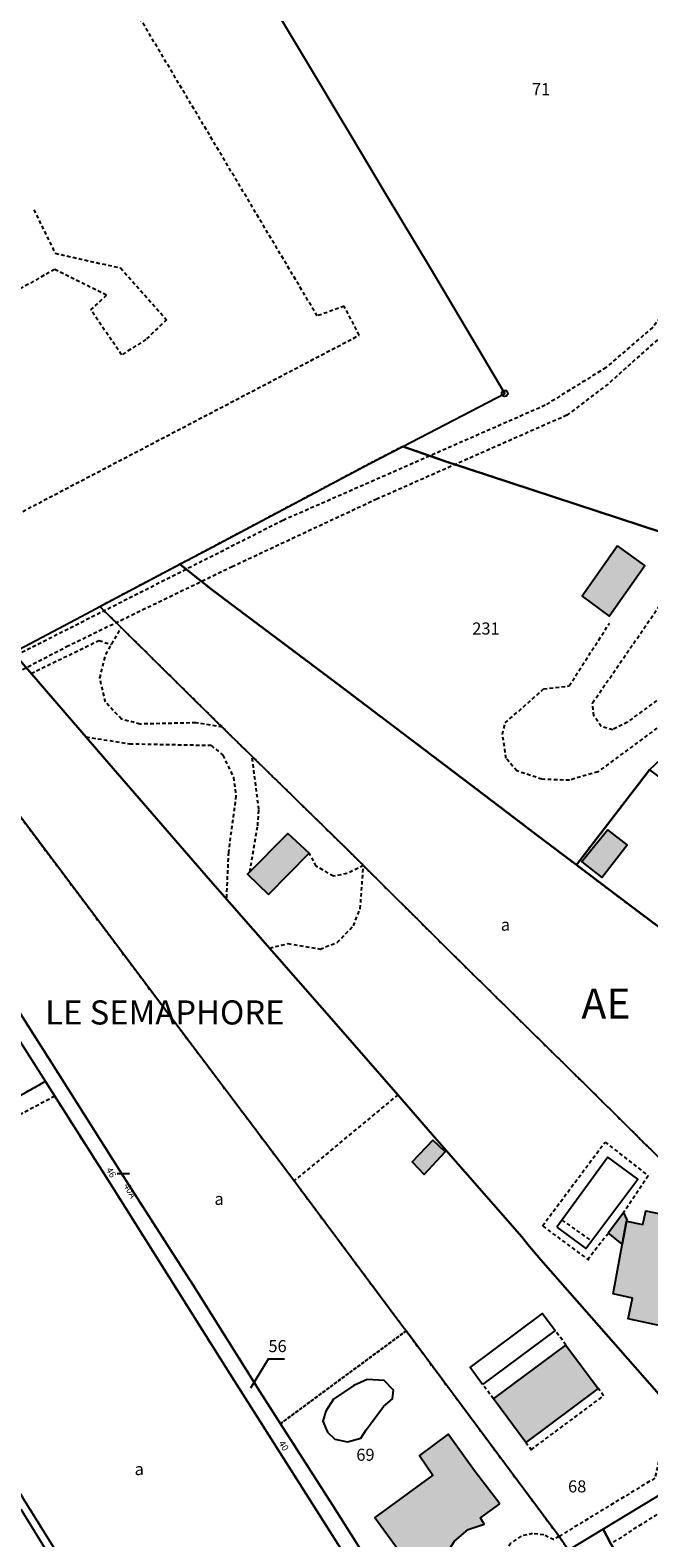
# Model space of a CAD drawing. Units: metres. Extents: x 1048190 to 1050666, y 6295666 to 6298820.
# Drawn here: x 1048907 to 1049010, y 6296406 to 6296656 of the extents above; entities that cross this region are included whole.
import ezdxf
from ezdxf.enums import TextEntityAlignment as Align

# ---------------------------------------------------------------- set-up
doc = ezdxf.new("R2010")
doc.units = ezdxf.units.M
doc.linetypes.add('TOPO1', pattern=[1, 0.6, -0.4])
doc.linetypes.add('TOPO4', pattern=[0.8, 0.5, -0.3])
doc.layers.get('0').update_dxf_attribs({"color": 255, "linetype": 'CONTINUOUS'})
for name, color, linetype in [('ig_cad_bati_dur', 152, 'CONTINUOUS'), ('ig_cad_bati_dur_hach', 24, 'CONTINUOUS'), ('ig_cad_bati_leger', 215, 'CONTINUOUS'), ('ig_cad_bati_leger_hach', 243, 'CONTINUOUS'), ('ig_cad_borne', 230, 'CONTINUOUS'), ('ig_cad_detail_lineaire', 252, 'TOPO1'), ('ig_cad_fleche_de_rattachement', 3, 'CONTINUOUS'), ('ig_cad_lieudit_texte', 210, 'CONTINUOUS'), ('ig_cad_mitoyennete', 230, 'CONTINUOUS'), ('ig_cad_numero_voie', 40, 'CONTINUOUS'), ('ig_cad_parcel', 3, 'CONTINUOUS'), ('ig_cad_parcel_num', 3, 'CONTINUOUS'), ('ig_cad_piscine_etang_bassin', 4, 'CONTINUOUS'), ('ig_cad_section_texte', 20, 'CONTINUOUS'), ('ig_cad_sfisc', 2, 'TOPO4'), ('ig_cad_sfisc_texte', 2, 'CONTINUOUS')]:
    doc.layers.add(name, color=color, linetype=linetype)
doc.styles.add('Times New Roman', font='times.ttf')

# ---------------------------------------------------------------- blocks, each defined once
blk = doc.blocks.new('BORNE')
at = {"linetype": 'Continuous'}
blk.add_circle((0, 0), 0.5, dxfattribs=at)
blk = doc.blocks.new('MUR_NON_MIT')
blk.add_line((-1, 0.5), (1, 0.5))

msp = doc.modelspace()

# ---------------------------------------------------------------- hatches: boundary and pattern name
at = {"layer": 'ig_cad_bati_dur_hach'}
for points in [[(1049004.49, 6296570.56), (1048998.61, 6296562.19), (1049003.13, 6296558.88), (1049009.07, 6296567.3)], [(1048973.82, 6296471.83), (1048970.37, 6296468.26), (1048972.37, 6296466.13), (1048975.88, 6296469.88)], [(1049006, 6296458.38), (1049008.73, 6296457.82), (1049009.24, 6296460.08), (1049015.11, 6296458.87), (1049013.33, 6296450.38), (1049018.52, 6296449.24), (1049016.53, 6296439.98), (1049010.67, 6296441.23), (1049006.76, 6296442.07), (1049006.27, 6296442.18), (1049007, 6296445.6), (1049003.78, 6296446.3)], [(1048989.27, 6296421.64), (1048983.9, 6296428.87), (1048995.94, 6296437.81), (1049001.31, 6296430.59)], [(1048984.93, 6296411.42), (1048980.76, 6296416.9), (1048976.39, 6296422.99), (1048971.58, 6296419.45), (1048973.84, 6296416.22), (1048964.16, 6296409.16), (1048968.2, 6296403.64), (1048967.81, 6296403.2), (1048970.8, 6296398.65), (1048975.82, 6296401.56), (1048976.01, 6296403.08), (1048977.43, 6296405.25), (1048979.7, 6296407.18), (1048982.36, 6296408.06), (1048981.75, 6296409.13)]]:
    msp.add_hatch(color=256, dxfattribs=at).paths.add_polyline_path(points)
at = {"layer": 'ig_cad_bati_leger_hach'}
for points in [[(1049002.9, 6296523.36), (1048998.56, 6296518.06), (1049001.89, 6296515.47), (1049006.14, 6296520.89)], [(1048946.5, 6296512.66), (1048953.28, 6296519.5), (1048949.74, 6296522.74), (1048943.03, 6296516)], [(1049002.95, 6296456.43), (1049005.52, 6296459.84), (1049006.05, 6296458.63), (1049006.01, 6296458.37), (1049005.3, 6296454.54)]]:
    msp.add_hatch(color=256, dxfattribs=at).paths.add_polyline_path(points)

# ---------------------------------------------------------------- linework, layer by layer
at = {"layer": 'ig_cad_bati_dur'}
for points in [[(1049004.49, 6296570.56), (1048998.61, 6296562.19), (1049003.13, 6296558.88), (1049009.07, 6296567.3)], [(1048973.82, 6296471.83), (1048970.37, 6296468.26), (1048972.37, 6296466.13), (1048975.88, 6296469.88)], [(1049006, 6296458.38), (1049008.73, 6296457.82), (1049009.24, 6296460.08), (1049015.11, 6296458.87), (1049013.33, 6296450.38), (1049018.52, 6296449.24), (1049016.53, 6296439.98), (1049010.67, 6296441.23), (1049006.76, 6296442.07), (1049006.27, 6296442.18), (1049007, 6296445.6), (1049003.78, 6296446.3)], [(1048989.27, 6296421.64), (1048983.9, 6296428.87), (1048995.94, 6296437.81), (1049001.31, 6296430.59)], [(1048984.93, 6296411.42), (1048980.76, 6296416.9), (1048976.39, 6296422.99), (1048971.58, 6296419.45), (1048973.84, 6296416.22), (1048964.16, 6296409.16), (1048968.2, 6296403.64), (1048967.81, 6296403.2), (1048970.8, 6296398.65), (1048975.82, 6296401.56), (1048976.01, 6296403.08), (1048977.43, 6296405.25), (1048979.7, 6296407.18), (1048982.36, 6296408.06), (1048981.75, 6296409.13)]]:
    msp.add_lwpolyline(points, close=True, dxfattribs=at)
at = {"layer": 'ig_cad_bati_leger'}
for points in [[(1049002.9, 6296523.36), (1048998.56, 6296518.06), (1049001.89, 6296515.47), (1049006.14, 6296520.89)], [(1048946.5, 6296512.66), (1048953.28, 6296519.5), (1048949.74, 6296522.74), (1048943.03, 6296516)], [(1049002.95, 6296456.43), (1049005.52, 6296459.84), (1049006.05, 6296458.63), (1049006.01, 6296458.37), (1049005.3, 6296454.54)]]:
    msp.add_lwpolyline(points, close=True, dxfattribs=at)
at = {"layer": 'ig_cad_detail_lineaire'}
for points in [[(1048961.6, 6296605.53), (1048959.07, 6296610.34), (1048954.61, 6296608.72), (1048917, 6296671.84), (1048913.87, 6296674.08), (1048909.03, 6296675.48), (1048897.06, 6296677.2), (1048893.34, 6296676.19), (1048889.41, 6296673.01), (1048896.99, 6296664.2), (1048848.02, 6296619.08), (1048847.5, 6296617.84), (1048848.51, 6296615.15), (1048856.51, 6296606.24), (1048859.7, 6296604.77), (1048865.78, 6296603.91), (1048872.08, 6296604.18), (1048877.04, 6296605.39), (1048884.19, 6296609.58)], [(1048805.02, 6296665.72), (1048813.91, 6296634.72), (1048818.16, 6296625.69), (1048822.61, 6296624.51), (1048825.23, 6296620.69), (1048825.57, 6296610.29), (1048823.26, 6296608), (1048823.33, 6296605.52), (1048827.67, 6296599.8), (1048827.12, 6296591.63), (1048834.49, 6296581.68), (1048832.25, 6296578.72), (1048838.87, 6296566.29), (1048841.65, 6296563.4), (1048844.47, 6296551), (1048852.34, 6296542.53), (1048859.05, 6296546.2), (1048856.93, 6296550.75), (1048961.6, 6296605.53)], [(1049012.15, 6296662.41), (1049018.5, 6296644.41), (1049019.75, 6296638.32), (1049020.13, 6296629.31), (1049018.43, 6296620.72), (1049014.73, 6296612.3), (1049010.33, 6296606.81), (1049002.57, 6296600.13), (1048992.51, 6296593.89), (1048948.89, 6296574.75), (1048894.32, 6296547.15), (1048885.42, 6296541.91), (1048878.66, 6296536.08), (1048875.2, 6296531.23), (1048874.1, 6296527.37), (1048874.43, 6296521), (1048878.04, 6296502.52), (1048878.28, 6296493.64), (1048876.58, 6296484.13), (1048873.34, 6296481.93), (1048870.91, 6296478.59)], [(1048907.5, 6296626.37), (1048911.07, 6296619.13), (1048921.89, 6296616.69), (1048929.58, 6296608.08), (1048926.15, 6296604.8), (1048922.11, 6296602.25), (1048917, 6296609.71), (1048919.59, 6296612.16), (1048910.96, 6296616.45), (1048893.57, 6296606.64), (1048878.75, 6296597.85)], [(1049016.46, 6296572.93), (1049020.37, 6296581.13), (1049021.89, 6296584.56), (1049024.5, 6296616.82), (1049026.34, 6296623.98), (1049025.42, 6296625.99), (1049023.28, 6296626.35), (1049021.05, 6296623.86), (1049017.97, 6296613.21), (1049014.87, 6296608.08), (1049002.93, 6296597.41), (1048996.09, 6296592.23), (1048964.53, 6296578.31), (1048940.49, 6296567.07), (1048913.28, 6296553.92), (1048899.15, 6296546.56)], [(1049041.08, 6296519.9), (1049039.38, 6296519.26), (1049037.6, 6296519.62), (1049036.45, 6296521.07), (1049036.26, 6296523.28), (1049049.25, 6296554.92), (1049048.69, 6296557.78), (1049046.13, 6296560.72), (1049038.12, 6296562.57), (1049033.61, 6296561.37), (1049006.16, 6296541.28), (1049003.72, 6296540.01), (1049001.78, 6296540.52), (1049000.59, 6296542.31), (1049000.37, 6296544.47), (1049017.77, 6296569.7), (1049021.32, 6296575.83), (1049023.71, 6296581.33), (1049025.82, 6296588.69), (1049028.26, 6296624.6), (1049029.41, 6296625.45)], [(1048938.84, 6296540.44), (1048934.43, 6296541.15), (1048925.18, 6296540.94), (1048922.08, 6296541.74), (1048919.41, 6296544.61), (1048918.48, 6296548.59), (1048919.46, 6296552.49), (1048922.05, 6296556.94)], [(1049032.8, 6296556.29), (1049001.24, 6296533.01), (1048996.51, 6296531.61), (1048991.93, 6296531.78), (1048987.79, 6296533.16), (1048986.01, 6296535.23), (1048985.39, 6296539.25), (1048985.84, 6296541.12), (1048992.23, 6296546.79), (1048996.47, 6296547.28), (1049003.18, 6296557.68)], [(1048907.06, 6296549.36), (1048918.34, 6296554.82), (1048920.41, 6296554.13)], [(1048916.17, 6296538.81), (1048923.44, 6296537.67), (1048937, 6296537.41), (1048938.91, 6296535.76), (1048940.69, 6296532.12), (1048941.11, 6296529.01), (1048939.84, 6296519.67), (1048939.51, 6296511.94)], [(1048943.42, 6296516.4), (1048944.72, 6296524.05), (1048944.91, 6296526.74), (1048943.78, 6296535.6)], [(1048962.29, 6296517.43), (1048959.55, 6296516.1), (1048957.3, 6296515.68), (1048954.45, 6296517.34), (1048953.28, 6296519.5)], [(1048946.69, 6296503.74), (1048949.71, 6296504.48), (1048955.07, 6296503.57), (1048957.92, 6296504.69), (1048960.62, 6296507.44), (1048961.76, 6296510.29), (1048962.29, 6296517.43)], [(1048910.99, 6296479.12), (1048875.98, 6296460.65)], [(1048968.02, 6296479.38), (1048950.76, 6296465.08)], [(1048992.05, 6296457.61), (1049002.44, 6296471.53), (1049009.63, 6296465.9), (1049005.52, 6296459.84)], [(1048995.27, 6296458.56), (1049000.13, 6296455.13)], [(1048992.1, 6296457.55), (1048999.75, 6296451.9)], [(1048999.52, 6296452.01), (1049002.88, 6296456.3)], [(1048995.94, 6296437.81), (1048994.16, 6296440.22)], [(1048983.9, 6296428.87), (1048982.1, 6296431.27)], [(1048989.27, 6296421.64), (1048990.16, 6296420.43), (1049002.2, 6296429.38), (1049001.31, 6296430.59)], [(1049016.75, 6296423.56), (1049016.56, 6296422.44), (1049011.57, 6296419.5), (1049010.72, 6296415.7), (1048994.79, 6296406.02)], [(1049020.33, 6296415.6), (1049003.42, 6296404.81)], [(1048994.79, 6296406.02), (1048993.9, 6296405.49), (1048992.25, 6296406.29), (1048990.41, 6296406.5), (1048988.48, 6296406.07), (1048986.79, 6296404.9), (1048985.33, 6296402.93), (1048985.09, 6296400.89), (1048979.07, 6296396.98), (1048980.01, 6296395.34), (1048970.76, 6296389.68)]]:
    msp.add_lwpolyline(points, dxfattribs=at)
at = {"layer": 'ig_cad_fleche_de_rattachement'}
msp.add_lwpolyline([(1048943.59, 6296430.71), (1048946.5, 6296435.51), (1048949.15, 6296435.5)], dxfattribs=at)
at = {"layer": 'ig_cad_parcel'}
for points in [[(1049014.57, 6296666.21), (1049017.59, 6296642.72), (1049019.66, 6296627.11), (1049020.19, 6296623.03), (1049022.59, 6296605.37), (1049022.67, 6296604.77), (1049025.6, 6296594.51), (1049028.09, 6296586.74), (1049022.71, 6296569.19), (1048975.98, 6296584.55), (1048968.84, 6296587.05), (1048985.76, 6296595.86), (1048981.37, 6296603.32), (1048973.45, 6296616.63), (1048965.97, 6296629.03), (1048960.24, 6296638.65), (1048952.19, 6296652.02), (1048935.36, 6296680.17)], [(1048904.06, 6296552.82), (1048920.69, 6296533.57), (1048936.88, 6296514.92), (1048958.55, 6296490.23), (1048968.02, 6296479.38), (1048974.49, 6296471.88), (1048988.59, 6296455.8), (1048989.63, 6296454.52), (1048991.74, 6296451.94), (1049004.6, 6296437.34), (1049011.41, 6296429.62), (1049016.75, 6296423.56), (1049020.49, 6296419.53), (1049020.2, 6296418.17), (1049018.67, 6296417.23), (1049002.13, 6296407.22), (1048996.34, 6296403.72), (1048994.79, 6296406.02), (1048988.96, 6296413.85), (1048969.37, 6296440.15), (1048968.85, 6296440.84), (1048949.39, 6296466.92), (1048928.26, 6296494.91), (1048900.41, 6296531.97)], [(1048970.33, 6296390.38), (1048957.19, 6296411.16), (1048948.5, 6296424.75), (1048945.09, 6296430.07), (1048934.4, 6296447.13), (1048922.39, 6296465.8), (1048910.5, 6296484.61), (1048890.79, 6296515.55)], [(1048903.25, 6296491.3), (1048909.43, 6296481.58), (1048895.31, 6296473.6)], [(1048903.25, 6296491.3), (1048909.43, 6296481.58), (1048920.23, 6296464.6), (1048939.76, 6296433.57), (1048961.36, 6296399.55)], [(1048914.28, 6296396.13), (1048905.42, 6296410.5)], [(1048914.28, 6296396.13), (1048905.42, 6296410.5)], [(1048906.48, 6296411.15), (1048919.91, 6296389.56)]]:
    msp.add_lwpolyline(points, dxfattribs=at)
for points in [[(1049009.81, 6296533.33), (1048997.68, 6296517.54), (1048991.47, 6296522.24), (1048981.1, 6296530.14), (1048957.96, 6296547.62), (1048937.19, 6296563.2), (1048931.8, 6296567.47), (1048936.42, 6296569.91), (1048963.23, 6296584.14), (1048968.84, 6296587.05), (1048975.98, 6296584.55), (1049022.71, 6296569.19), (1049041.38, 6296563.04)], [(1048997.68, 6296517.54), (1049003.39, 6296513.22), (1049019.52, 6296501.11), (1049027.73, 6296494.95), (1049030.16, 6296493.11), (1049030.56, 6296492.82), (1049037.51, 6296487.56), (1049040.92, 6296484.96), (1049042.22, 6296483.95), (1049034.28, 6296472.51), (1049031.22, 6296468.1), (1049028.18, 6296454.33), (1049025.73, 6296454.75), (1049012.86, 6296467.49), (1048999.45, 6296480.76), (1048976.8, 6296503.02), (1048960.06, 6296519.64), (1048937.23, 6296542), (1048918.5, 6296560.45), (1048931.8, 6296567.47), (1048937.19, 6296563.2), (1048957.96, 6296547.62), (1048981.1, 6296530.14), (1048991.47, 6296522.24)], [(1049028.18, 6296454.33), (1049020.49, 6296419.53), (1049016.75, 6296423.56), (1049011.41, 6296429.62), (1049004.6, 6296437.34), (1048991.74, 6296451.94), (1048989.63, 6296454.52), (1048988.59, 6296455.8), (1048974.49, 6296471.88), (1048968.02, 6296479.38), (1048958.55, 6296490.23), (1048936.88, 6296514.92), (1048920.69, 6296533.57), (1048904.06, 6296552.82), (1048916.33, 6296559.31), (1048918.5, 6296560.45), (1048937.23, 6296542), (1048960.06, 6296519.64), (1048976.8, 6296503.02), (1048999.45, 6296480.76), (1049012.86, 6296467.49), (1049025.73, 6296454.75)], [(1048876.41, 6296538.25), (1048890.79, 6296515.55), (1048910.5, 6296484.61), (1048922.39, 6296465.8), (1048934.4, 6296447.13), (1048945.09, 6296430.07), (1048948.5, 6296424.75), (1048957.19, 6296411.16), (1048970.33, 6296390.38), (1048970.76, 6296389.68), (1048971.43, 6296388.62), (1048996.34, 6296403.72), (1048994.79, 6296406.02), (1048988.96, 6296413.85), (1048969.37, 6296440.15), (1048968.85, 6296440.84), (1048949.39, 6296466.92), (1048928.26, 6296494.91), (1048900.41, 6296531.97), (1048890.3, 6296545.55), (1048888.22, 6296544.46)], [(1049042.53, 6296508.92), (1049040.67, 6296506.36), (1049039.34, 6296504.55), (1049038.06, 6296505.35), (1049036.81, 6296503.73), (1049038.07, 6296502.88), (1049032.51, 6296495.41), (1049030.56, 6296492.82), (1049030.16, 6296493.11), (1049027.73, 6296494.95), (1049019.52, 6296501.11), (1049003.39, 6296513.22), (1048997.68, 6296517.54), (1049009.81, 6296533.33), (1049025.01, 6296521.98), (1049037.89, 6296512.37)], [(1048909.43, 6296481.58), (1048895.31, 6296473.6), (1048875.07, 6296462.14), (1048880.02, 6296453.94), (1048895.19, 6296429.28), (1048906.47, 6296411.17), (1048906.48, 6296411.15), (1048919.91, 6296389.56), (1048922.11, 6296386.02), (1048930.71, 6296380.36), (1048931.89, 6296379.58), (1048940.9, 6296373.6), (1048942.39, 6296372.6), (1048955.01, 6296389.17), (1048957.68, 6296392.66), (1048962.08, 6296398.41), (1048961.36, 6296399.55), (1048939.76, 6296433.57), (1048920.23, 6296464.6)], [(1049018.67, 6296417.23), (1049002.13, 6296407.22), (1049003.42, 6296404.81), (1049012.58, 6296390.16), (1049022.49, 6296374.42), (1049028.83, 6296364.36), (1049036.34, 6296352.53), (1049036.43, 6296352.75), (1049042.82, 6296369.8), (1049049.83, 6296388.12), (1049034.82, 6296402.13), (1049020.33, 6296415.6)], [(1048971.43, 6296388.62), (1048972.37, 6296387.15), (1048983.25, 6296370.13), (1048987.86, 6296362.77), (1048992.7, 6296355.19), (1049009.1, 6296365.78), (1049022.49, 6296374.42), (1049012.58, 6296390.16), (1049003.42, 6296404.81), (1049002.13, 6296407.22), (1048996.34, 6296403.72)]]:
    msp.add_lwpolyline(points, close=True, dxfattribs=at)
at = {"layer": 'ig_cad_piscine_etang_bassin'}
for points in [[(1048994.42, 6296457.39), (1048999.23, 6296453.87), (1049007.86, 6296465.37), (1049002.9, 6296468.99)], [(1048982.1, 6296431.27), (1048980.02, 6296434.08), (1048992.07, 6296443.03), (1048994.16, 6296440.22)], [(1048963.6, 6296424.86), (1048965.63, 6296427.62), (1048967.11, 6296428.89), (1048967.26, 6296430.3), (1048965.73, 6296431.94), (1048962.93, 6296432.1), (1048960.67, 6296431.07), (1048957.3, 6296428.8), (1048956.06, 6296426.84), (1048955.52, 6296425.19), (1048956.31, 6296423.35), (1048957.55, 6296422.16), (1048959.65, 6296421.75), (1048961.87, 6296422.35), (1048962.76, 6296423.72)]]:
    msp.add_lwpolyline(points, close=True, dxfattribs=at)
at = {"layer": 'ig_cad_sfisc'}
for points in [[(1049022.71, 6296569.19), (1048975.98, 6296584.55), (1048968.84, 6296587.05), (1048963.23, 6296584.14), (1048936.42, 6296569.91), (1048931.8, 6296567.47), (1048937.19, 6296563.2), (1048957.96, 6296547.62), (1048981.1, 6296530.14), (1048991.47, 6296522.24), (1048997.68, 6296517.54), (1049009.81, 6296533.33)], [(1049019.52, 6296501.11), (1049003.39, 6296513.22), (1048997.68, 6296517.54), (1048991.47, 6296522.24), (1048981.1, 6296530.14), (1048957.96, 6296547.62), (1048937.19, 6296563.2), (1048931.8, 6296567.47), (1048918.5, 6296560.45), (1048937.23, 6296542), (1048960.06, 6296519.64), (1048976.8, 6296503.02), (1048999.45, 6296480.76), (1049012.86, 6296467.49)]]:
    msp.add_lwpolyline(points, dxfattribs=at)
for points in [[(1048876.41, 6296538.25), (1048890.79, 6296515.55), (1048910.5, 6296484.61), (1048922.39, 6296465.8), (1048934.4, 6296447.13), (1048945.09, 6296430.07), (1048948.5, 6296424.75), (1048969.37, 6296440.15), (1048968.85, 6296440.84), (1048949.39, 6296466.92), (1048928.26, 6296494.91), (1048900.41, 6296531.97), (1048890.3, 6296545.55), (1048888.22, 6296544.46)], [(1048909.43, 6296481.58), (1048895.31, 6296473.6), (1048875.07, 6296462.14), (1048880.02, 6296453.94), (1048895.19, 6296429.28), (1048906.47, 6296411.17), (1048906.48, 6296411.15), (1048919.91, 6296389.56), (1048922.11, 6296386.02), (1048930.71, 6296380.36), (1048961.36, 6296399.55), (1048939.76, 6296433.57), (1048920.23, 6296464.6)], [(1048994.79, 6296406.02), (1048988.96, 6296413.85), (1048969.37, 6296440.15), (1048948.5, 6296424.75), (1048957.19, 6296411.16), (1048970.33, 6296390.38), (1048970.76, 6296389.68), (1048971.43, 6296388.62), (1048996.34, 6296403.72)]]:
    msp.add_lwpolyline(points, close=True, dxfattribs=at)

# ---------------------------------------------------------------- block references
at = {"layer": 'ig_cad_borne'}
msp.add_blockref('BORNE', (1048985.76, 6296595.86), dxfattribs=at)
at = {"layer": 'ig_cad_mitoyennete'}
msp.add_blockref('MUR_NON_MIT', (1048922.39, 6296465.8), dxfattribs=at)

# ---------------------------------------------------------------- texts
at = {"layer": 'ig_cad_lieudit_texte', "style": 'Times New Roman'}
msp.add_text('LE SEMAPHORE', height=4, dxfattribs=at).set_placement((1048909.4, 6296489.8), align=Align.BOTTOM_LEFT)
at = {"layer": 'ig_cad_numero_voie', "style": 'Times New Roman'}
for s, rotation, p in [('46', 300, (1048919.17, 6296466.75)), ('40A', 298, (1048922.11, 6296464.14)), ('40', 301, (1048947.85, 6296421.34))]:
    msp.add_text(s, height=1.1, rotation=rotation, dxfattribs=at).set_placement(p, align=Align.BOTTOM_LEFT)
at = {"layer": 'ig_cad_parcel_num', "style": 'Times New Roman'}
for s, p in [('71', (1048990.29, 6296644.76)), ('231', (1048980.38, 6296555.19)), ('56', (1048946.5, 6296436.01)), ('69', (1048961.11, 6296417.97)), ('68', (1048996.29, 6296412.71))]:
    msp.add_text(s, height=2, dxfattribs=at).set_placement(p, align=Align.BOTTOM_LEFT)
at = {"layer": 'ig_cad_section_texte', "style": 'Times New Roman'}
msp.add_text('AE', height=5, dxfattribs=at).set_placement((1048998.51, 6296490.46), align=Align.BOTTOM_LEFT)
at = {"layer": 'ig_cad_sfisc_texte', "style": 'Times New Roman'}
for p in [(1048985.12, 6296506), (1048937.53, 6296460.46), (1048924.27, 6296415.59)]:
    msp.add_text('a', height=2, dxfattribs=at).set_placement(p, align=Align.BOTTOM_LEFT)

doc.saveas('drawing.dxf')
